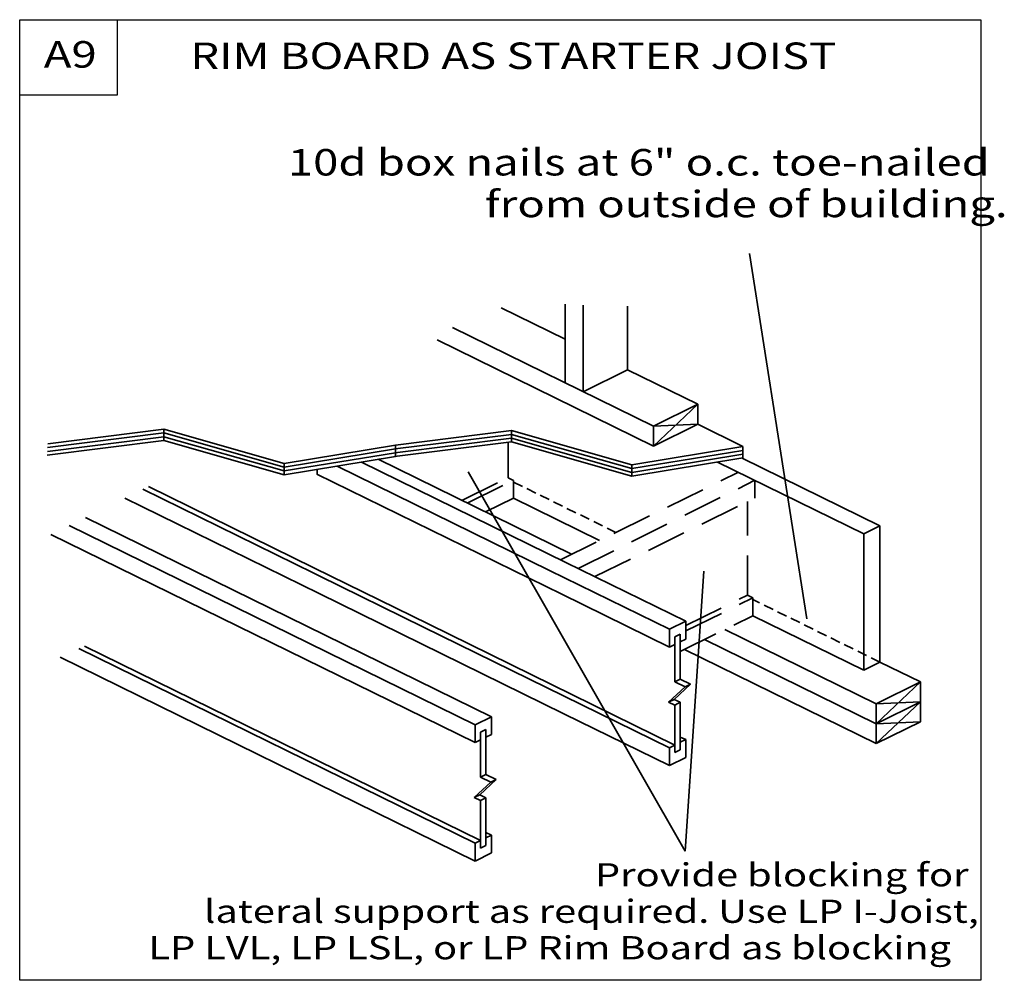
# Model space of a CAD drawing. Units: millimetres. Extents: x 0 to 149, y 0 to 145.
import ezdxf
from ezdxf.enums import TextEntityAlignment as Align

# ---------------------------------------------------------------- set-up
doc = ezdxf.new("R2010")
doc.units = ezdxf.units.MM
doc.header["$MEASUREMENT"] = 0
doc.linetypes.add('DASHED', pattern=[0.75, 0.5, -0.25])
doc.layers.add('0 Misc', color=7, linetype='Continuous', lineweight=35)
doc.layers.add('1 Drafting Lines', color=7, linetype='Continuous', lineweight=35)
doc.styles.add('Arial', font='ARIAL.TTF')

# ---------------------------------------------------------------- blocks, each defined once
blk = doc.blocks.new('GROUP_0_6a485e2d-83e3-47e0-b774-f9de02a977ab')
at = {"layer": '0 Misc', "color": 7, "linetype": 'Continuous', "lineweight": 25, "ltscale": 12}
for points in [[(0, 0), (0, 145.1), (145.21, 145.1), (145.21, 0)], [(0, 133.69), (0, 145.1), (14.72, 145.09), (14.72, 133.68)]]:
    blk.add_lwpolyline(points, close=True, dxfattribs=at)
blk = doc.blocks.new('GROUP_1_c4495e36-0f39-4e56-ad67-a9c4a2372509')
at = {"layer": '1 Drafting Lines', "color": 7, "lineweight": 25, "style": 'Arial', "width": 1.26}
for s, p in [('Provide blocking for ', (86.91, 17.69)), ('lateral support as required. Use LP I-Joist, ', (27.86, 12.18)), ('LP LVL, LP LSL, or LP Rim Board as blocking', (19.45, 6.67))]:
    blk.add_text(s, height=3.5, dxfattribs=at).set_placement(p, align=Align.TOP_LEFT)
blk = doc.blocks.new('GROUP_2_798910ec-3875-409c-843b-860f468d1234')
at = {"layer": '1 Drafting Lines', "color": 7, "lineweight": 25, "style": 'Arial', "width": 1.26}
for s, p in [('10d box nails at 6" o.c. toe-nailed ', (40.51625, 125.5625)), ('from outside of building.', (70.28375, 119.2625))]:
    blk.add_text(s, height=4, dxfattribs=at).set_placement(p, align=Align.TOP_LEFT)

msp = doc.modelspace()

# ---------------------------------------------------------------- linework, layer by layer
at = {"layer": '0 Misc', "color": 7, "linetype": 'Continuous', "lineweight": 35, "ltscale": 12}
for p, q in [((82.39, 96.86), (72.73, 101.6)), ((82.39, 102.13), (82.39, 90.27)), ((85.14, 88.91), (85.14, 102)), ((91.85, 92.21), (91.85, 101.82)), ((65.41, 98.6), (95.75, 83.71)), ((95.75, 80.7), (63.08, 96.74)), ((85.14, 88.91), (91.85, 92.21)), ((102.46, 87), (91.85, 92.21)), ((95.75, 83.71), (102.46, 87)), ((95.75, 80.7), (102.46, 87)), ((102.46, 84), (102.46, 87)), ((95.75, 80.7), (102.46, 84)), ((102.46, 84), (95.75, 83.71)), ((95.75, 83.71), (95.75, 80.7)), ((109.27, 80.62), (102.43, 83.98)), ((4.18, 79.9), (21.78, 82.11)), ((4.21, 80.48), (21.78, 82.68)), ((4.25, 81.05), (21.78, 83.25)), ((21.78, 81.53), (21.78, 83.25)), ((21.78, 83.25), (39.95, 78.08)), ((21.78, 82.68), (39.95, 77.51)), ((21.78, 82.11), (39.95, 76.94)), ((56.69, 79.69), (74.29, 81.89)), ((56.72, 80.26), (74.29, 82.46)), ((56.76, 80.84), (74.29, 83.03)), ((74.29, 81.32), (74.29, 83.03)), ((74.29, 83.03), (92.46, 77.86)), ((74.29, 82.46), (92.46, 77.29)), ((74.29, 81.89), (92.46, 76.72)), ((4.14, 79.33), (21.78, 81.53)), ((21.78, 81.53), (39.95, 76.36)), ((39.95, 78.08), (56.76, 80.84)), ((56.65, 79.11), (74.29, 81.32)), ((74.29, 81.32), (92.46, 76.15)), ((92.46, 77.86), (109.27, 80.62)), ((109.27, 80.62), (109.27, 78.91)), ((39.95, 77.51), (56.76, 80.27)), ((39.95, 76.94), (56.76, 79.69)), ((39.95, 76.36), (56.76, 79.12)), ((92.46, 77.29), (109.27, 80.05)), ((92.46, 76.72), (109.27, 79.48)), ((92.46, 76.15), (109.27, 78.91)), ((129.97, 68.66), (109.14, 78.89)), ((39.95, 78.08), (39.95, 76.36)), ((80.04, 61.92), (47.94, 77.68)), ((82.51, 63.13), (51.64, 78.28)), ((54.17, 78.7), (83.38, 64.36)), ((92.46, 77.86), (92.46, 76.15)), ((127.51, 67.44), (105.44, 78.28)), ((81.92, 58.32), (44.91, 76.47)), ((44.43, 62.31), (19.44, 74.58)), ((44.43, 61.5), (18.6, 74.17)), ((45.25, 58.42), (15.88, 72.84)), ((87.62, 66.44), (74.62, 72.83)), ((71.26, 39.82), (9.95, 69.92)), ((68.79, 38.61), (7.48, 68.71)), ((129.97, 68.66), (127.51, 67.44)), ((129.97, 48.07), (129.97, 68.66)), ((68.79, 35.91), (4.73, 67.36)), ((127.51, 46.86), (127.51, 67.44)), ((100.62, 54.24), (82.51, 63.13)), ((61.83, 53.77), (44.43, 62.31)), ((61, 53.36), (45.25, 61.09)), ((98.15, 53.03), (80.04, 61.92)), ((82.23, 40.26), (45.25, 58.42)), ((98.15, 50.33), (81.92, 58.32)), ((127.51, 46.86), (110.78, 55.07)), ((98.97, 35.54), (61.83, 53.77)), ((100.62, 54.24), (98.15, 53.03)), ((100.62, 51.54), (100.62, 54.24)), ((98.15, 35.13), (61, 53.36)), ((98.15, 50.33), (98.15, 53.03)), ((99.8, 52.29), (98.97, 51.88)), ((99.8, 51.14), (99.8, 52.29)), ((100.73, 52.84), (100.62, 52.89)), ((106.53, 52.99), (129.4, 41.76)), ((98.97, 50.73), (98.15, 50.33)), ((98.97, 50.73), (98.97, 51.88)), ((98.97, 50.73), (98.97, 45.09)), ((100.62, 51.54), (99.8, 51.14)), ((99.8, 51.14), (99.8, 45.5)), ((129.4, 38.76), (103.48, 51.49)), ((129.97, 48.07), (129.97, 50.77)), ((68.79, 20.72), (8.91, 50.1)), ((69.61, 21.12), (9.78, 50.49)), ((129.4, 35.76), (100.42, 49.99)), ((127.51, 46.86), (127.51, 49.55)), ((68.79, 18.02), (6.09, 48.81)), ((129.97, 48.07), (127.51, 46.86)), ((136.11, 45.06), (129.97, 48.07)), ((101.36, 44.73), (98.87, 42.44)), ((98.97, 45.09), (99.8, 45.5)), ((98.97, 45.09), (100.52, 44.32)), ((99.8, 45.5), (101.36, 44.73)), ((100.52, 44.32), (101.36, 44.73)), ((129.4, 38.76), (136.11, 45.06)), ((129.4, 41.76), (136.11, 45.06)), ((136.11, 39.05), (136.11, 45.06)), ((100.52, 44.32), (98.04, 42.03)), ((98.04, 42.03), (98.87, 42.44)), ((98.04, 42.03), (98.97, 41.58)), ((98.87, 42.44), (99.8, 41.99)), ((98.97, 41.58), (99.8, 41.99)), ((99.8, 34.8), (99.8, 41.99)), ((136.11, 42.06), (129.4, 41.76)), ((129.4, 38.76), (136.11, 42.06)), ((136.11, 42.06), (129.4, 35.76)), ((129.4, 41.76), (129.4, 35.76)), ((98.15, 32.44), (82.23, 40.26)), ((98.97, 34.39), (98.97, 41.58)), ((71.26, 39.82), (68.79, 38.61)), ((71.26, 37.12), (71.26, 39.82)), ((129.4, 35.76), (136.11, 39.05)), ((136.11, 39.05), (129.4, 38.76)), ((68.79, 35.91), (68.79, 38.61)), ((70.45, 37.87), (69.61, 37.46)), ((69.61, 36.31), (69.61, 37.46)), ((70.45, 36.72), (70.45, 37.87)), ((69.61, 36.31), (68.79, 35.91)), ((69.61, 36.31), (69.61, 30.67)), ((71.26, 37.12), (70.45, 36.72)), ((70.45, 36.72), (70.45, 31.08)), ((100.62, 36.35), (99.8, 36.75)), ((100.62, 36.35), (99.8, 35.95)), ((100.62, 33.65), (100.62, 36.35)), ((98.97, 35.54), (98.15, 35.13)), ((98.15, 32.44), (98.15, 35.13)), ((99.8, 34.8), (98.97, 34.39)), ((100.62, 33.65), (98.15, 32.44)), ((71.16, 29.91), (68.68, 27.61)), ((72, 30.32), (69.52, 28.03)), ((69.61, 30.67), (70.45, 31.08)), ((69.61, 30.67), (71.16, 29.91)), ((70.45, 31.08), (72, 30.32)), ((71.16, 29.91), (72, 30.32)), ((68.68, 27.61), (69.52, 28.03)), ((68.68, 27.61), (69.61, 27.16)), ((69.52, 28.03), (70.45, 27.57)), ((69.61, 27.16), (70.45, 27.57)), ((69.61, 19.97), (69.61, 27.16)), ((70.45, 20.38), (70.45, 27.57)), ((71.26, 21.93), (70.45, 22.33)), ((69.61, 21.12), (68.79, 20.72)), ((71.26, 21.93), (70.45, 21.53)), ((71.26, 19.23), (71.26, 21.93)), ((68.79, 18.02), (68.79, 20.72)), ((70.45, 20.38), (69.61, 19.97)), ((71.26, 19.23), (68.79, 18.02))]:
    msp.add_line(p, q, dxfattribs=at)
at = {"layer": '0 Misc', "color": 7, "linetype": 'DASHED', "lineweight": 35, "ltscale": 12}
for p, q in [((66.81, 72.49), (73.78, 75.92)), ((81.69, 63.53), (108.58, 76.73)), ((67.63, 72.09), (74.6, 75.51)), ((84.37, 62.21), (111.06, 75.52)), ((111.06, 75.52), (111.06, 72.82)), ((70.37, 70.74), (74.62, 72.83)), ((86.9, 60.97), (111.05, 72.83)), ((109.95, 58.17), (109.97, 72.3)), ((100.62, 53.58), (109.95, 58.17)), ((100.62, 52.78), (110.77, 57.76)), ((110.77, 55.07), (110.77, 57.76)), ((99.8, 49.68), (110.77, 55.07))]:
    msp.add_line(p, q, dxfattribs=at)
at = {"layer": '0 Misc', "color": 7, "linetype": 'DASHED', "lineweight": 35, "ltscale": 3}
for p, q in [((90.09, 67.65), (74.6, 75.26)), ((129.97, 48.07), (110.77, 57.5))]:
    msp.add_line(p, q, dxfattribs=at)
at = {"layer": '1 Drafting Lines', "color": 7, "linetype": 'Continuous', "lineweight": 35, "ltscale": 12}
for p, q in [((110.24, 109.8), (118.91, 54.58)), ((56.76, 80.84), (56.76, 79.12)), ((44.94, 77.18), (44.94, 76.46)), ((100.53, 19.53), (67.78, 76.79)), ((74.6, 75.51), (73.78, 75.92)), ((44.43, 61.5), (45.25, 61.09)), ((79.23, 62.31), (79.23, 62.31)), ((100.53, 19.53), (103.35, 61.79)), ((110.77, 57.76), (109.95, 58.17))]:
    msp.add_line(p, q, dxfattribs=at)
at = {"layer": '1 Drafting Lines', "color": 7, "linetype": 'DASHED', "lineweight": 35, "ltscale": 12}
for p, q in [((73.78, 75.92), (73.78, 81.25)), ((74.6, 75.51), (74.62, 72.83))]:
    msp.add_line(p, q, dxfattribs=at)

# ---------------------------------------------------------------- block references
at = {"color": 7, "linetype": 'ByBlock'}
for name in ['GROUP_0_6a485e2d-83e3-47e0-b774-f9de02a977ab', 'GROUP_2_798910ec-3875-409c-843b-860f468d1234', 'GROUP_1_c4495e36-0f39-4e56-ad67-a9c4a2372509']:
    msp.add_blockref(name, (0, 0), dxfattribs=at)

# ---------------------------------------------------------------- texts
at = {"layer": '0 Misc', "color": 7, "lineweight": 35, "style": 'Arial', "width": 1.26}
msp.add_text('A9', height=4, dxfattribs=at).set_placement((3.64, 136.61), align=Align.BOTTOM_LEFT)
at = {"layer": '1 Drafting Lines', "color": 7, "lineweight": 35, "style": 'Arial', "width": 1.26}
msp.add_text('RIM BOARD AS STARTER JOIST', height=4, dxfattribs=at).set_placement((25.77, 136.4), align=Align.BOTTOM_LEFT)

doc.saveas('drawing.dxf')
